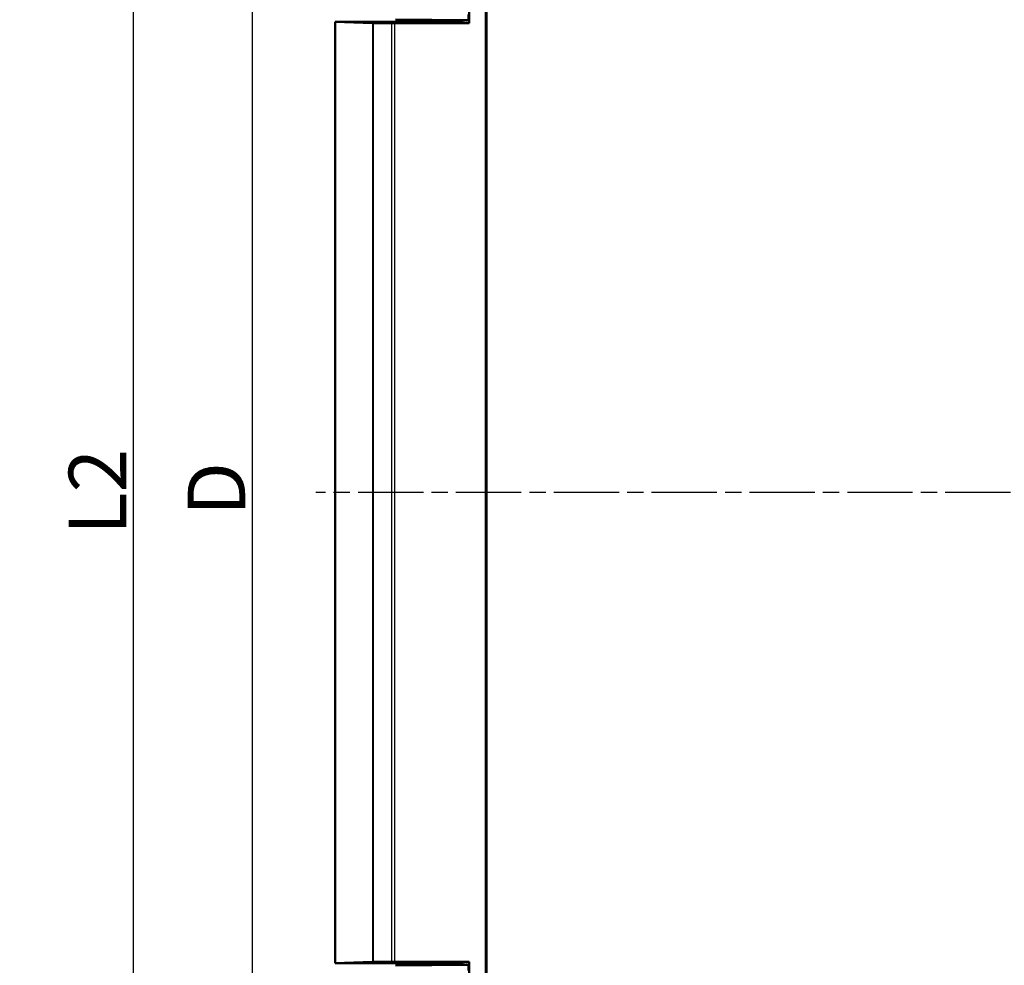
# Model space of a CAD drawing. Units: millimetres. Extents: x 2 to 1186, y 2 to 838.
# Drawn here: x 449 to 620, y 474 to 638 of the extents above; entities that cross this region are included whole.
import ezdxf

# ---------------------------------------------------------------- set-up
doc = ezdxf.new("R2010")
doc.units = ezdxf.units.MM
doc.header["$LTSCALE"] = 2
doc.linetypes.add('CHAIN', pattern=[0.3543, 0.2362, -0.0295, 0.0591, -0.0295])
doc.linetypes.add('DASH_DOT', pattern=[0.37, 0.24, -0.06, 0.01, -0.06])
for name, color, linetype, lineweight in [('Bemaßung (ISO)', 1, 'Continuous', 25), ('Mittellinie (ISO)', 1, 'DASH_DOT', 25), ('Sichtbar (ISO)', 7, 'Continuous', 50), ('Sichtbar schmal (ISO)', 1, 'Continuous', 25)]:
    doc.layers.add(name, color=color, linetype=linetype, lineweight=lineweight)
doc.styles.add('5', font='isocpeur.ttf', dxfattribs={"width": 1.1})
doc.dimstyles.new('11-Bopla 5', dxfattribs={"dimscale": 2, "dimtxt": 5, "dimasz": 2.5, "dimexe": 1, "dimexo": 0, "dimgap": 0.6, "dimtad": 1, "dimdec": 6, "dimrnd": 1e-08, "dimtxsty": '5', "dimcen": 0.09, "dimdle": 7, "dimclrd": 1, "dimclre": 1, "dimclrt": 7, "dimadec": 6, "dimazin": 2, "dimtfac": 0.7, "dimtdec": 3, "dimtmove": 0, "dimatfit": 3, "dimfxl": 1, "dimtolj": 1, "dimlwd": 25, "dimlwe": 25, "dimarcsym": 0})

# ---------------------------------------------------------------- blocks, each defined once
blk = doc.blocks.new('*D11')
at = {"layer": 'Bemaßung (ISO)', "color": 1, "linetype": 'Continuous', "lineweight": 25}
for p, q in [((519.16, 743.67), (486.95, 743.67)), ((488.95, 738.67), (488.95, 373.67)), ((519.16, 368.67), (486.95, 368.67))]:
    blk.add_line(p, q, dxfattribs=at)
at = {"layer": 'Bemaßung (ISO)', "color": 1, "linetype": 'Continuous'}
for points in [[(488.11, 738.67), (489.78, 738.67), (488.95, 743.67)], [(488.11, 373.67), (489.78, 373.67), (488.95, 368.67)]]:
    blk.add_solid(points, dxfattribs=at)
at = {"layer": 'Defpoints', "color": 0, "linetype": 'Continuous'}
for p in [(519.16, 743.67), (488.95, 368.67), (519.16, 368.67)]:
    blk.add_point(p, dxfattribs=at)
at = {"layer": 'Bemaßung (ISO)', "color": 7, "linetype": 'Continuous', "lineweight": 25, "insert": (487.75, 549.02), "char_height": 10, "attachment_point": 7, "rotation": 90, "style": '5'}
blk.add_mtext('\\A1; \\fISOCPEUR|b0|i0;\\H10.0000;D', dxfattribs=at)
blk = doc.blocks.new('*D12')
at = {"layer": 'Bemaßung (ISO)', "color": 1, "linetype": 'Continuous', "lineweight": 25}
for p, q in [((512.29, 752.17), (466.29, 752.17)), ((468.29, 747.17), (468.29, 365.17)), ((512.29, 360.17), (466.29, 360.17))]:
    blk.add_line(p, q, dxfattribs=at)
at = {"layer": 'Bemaßung (ISO)', "color": 1, "linetype": 'Continuous'}
for points in [[(467.46, 747.17), (469.13, 747.17), (468.29, 752.17)], [(467.46, 365.17), (469.13, 365.17), (468.29, 360.17)]]:
    blk.add_solid(points, dxfattribs=at)
at = {"layer": 'Defpoints', "color": 0, "linetype": 'Continuous'}
for p in [(512.29, 752.17), (468.29, 360.17), (512.29, 360.17)]:
    blk.add_point(p, dxfattribs=at)
at = {"layer": 'Bemaßung (ISO)', "color": 7, "linetype": 'Continuous', "lineweight": 25, "insert": (467.09, 545.72), "char_height": 10, "attachment_point": 7, "rotation": 90, "style": '5'}
blk.add_mtext('\\A1; \\fISOCPEUR|b0|i0;\\H10.0000;L2', dxfattribs=at)

msp = doc.modelspace()

# ---------------------------------------------------------------- linework, layer by layer
at = {"layer": 'Mittellinie (ISO)', "linetype": 'CHAIN', "ltscale": 23.990969}
msp.add_line((790.699876, 556.1696288), (500.0118259, 556.1696288), dxfattribs=at)
at = {"layer": 'Sichtbar (ISO)'}
for p, q in [((529.5571857, 727.2812967), (529.5571857, 385.0579609)), ((529.6620013, 727.1764811), (529.6620013, 385.1627765)), ((526.6620013, 675.9757109), (526.6620013, 637.6578227)), ((526.5515197, 638.1696288), (513.8396549, 638.2804115)), ((514.8719477, 638.269908), (526.0938847, 638.1721098)), ((516.612001, 638.2547436), (516.612001, 637.9196288)), ((516.6379105, 638.2545178), (516.6379105, 637.9196288)), ((516.6445913, 637.9129479), (516.6445913, 638.2544595)), ((522.8216324, 638.2006272), (522.8216324, 637.8847213)), ((526.3934736, 638.1696288), (526.5515197, 638.1696288)), ((526.5515197, 639.1696288), (526.5515197, 638.1696288)), ((503.3747609, 637.9052345), (509.6620013, 637.9196288)), ((509.8409081, 637.6901391), (503.3747609, 637.9052345)), ((503.3747609, 474.4340231), (503.3747609, 637.9052345)), ((509.6620013, 637.9196288), (516.6379105, 637.9196288)), ((526.6620013, 637.6578227), (513.7702808, 637.6578227)), ((516.6445913, 637.9129479), (516.6379105, 637.9196288)), ((518.2233262, 637.8890847), (516.6445913, 637.9129479)), ((522.8216324, 637.8847213), (519.0893516, 637.8847213)), ((523.0340063, 637.8493571), (522.8216324, 637.8847213)), ((525.0869556, 637.841087), (524.0326359, 637.841087)), ((526.6620013, 637.6578227), (525.5862704, 637.8369519)), ((503.3747609, 474.4340231), (509.8409081, 474.6491185)), ((509.6620013, 474.4196288), (503.3747609, 474.4340231)), ((509.6620013, 474.4196288), (516.6379105, 474.4196288)), ((513.7702808, 474.6814348), (526.6620013, 474.6814348)), ((526.5515197, 474.1696288), (513.8396549, 474.0588461)), ((514.8719477, 474.0693496), (526.0938847, 474.1671477)), ((516.612001, 474.4196288), (516.612001, 474.084514)), ((516.6445913, 474.4263096), (516.6379105, 474.4196288)), ((516.6379105, 474.4196288), (516.6379105, 474.0847398)), ((518.2233262, 474.4501728), (516.6445913, 474.4263096)), ((516.6445913, 474.4263096), (516.6445913, 474.084798)), ((522.8216324, 474.4545363), (519.0893516, 474.4545363)), ((523.0340063, 474.4899005), (522.8216324, 474.4545363)), ((522.8216324, 474.4545363), (522.8216324, 474.1386304)), ((525.0869556, 474.4981706), (524.0326359, 474.4981706)), ((526.6620013, 474.6814348), (525.5862704, 474.5023057)), ((526.3934736, 474.1696288), (526.5515197, 474.1696288)), ((526.5515197, 473.1696288), (526.5515197, 474.1696288)), ((526.6620013, 474.6814348), (526.6620013, 436.3635466))]:
    msp.add_line(p, q, dxfattribs=at)
for centre, major_axis, ratio, start_param, end_param in [((526.0938847, 638.1722468), (0.3, -0.0026145), 0.0004566943, 4.7123929604, 6.2308294096), ((510.8081759, 637.6923536), (-1, 0), 0.0087268678, 0.2565633865, 0.6759227741), ((525.6306454, 637.7960875), (-20, 0), 0.0087268678, 0.6759227839, 0.8966511561), ((513.7702808, 637.6665496), (-1, 0), 0.0087268678, 0.8966511568, 1.5707963268), ((519.0893516, 637.8934482), (-1, 0), 0.0087268678, 0.5235987693, 1.5707963268), ((524.0326359, 637.8498138), (-1, 0), 0.0087268678, 0.0523598745, 1.5707963268), ((525.0869556, 637.8367235), (-0.5, 0), 0.0087268678, 3.1939525281, 4.7123889804), ((510.8081759, 474.646904), (1, 0), 0.0087268678, 2.4656698795, 2.8850292671), ((525.6306454, 474.54317), (20, 0), 0.0087268678, 2.2449414975, 2.4656698697), ((513.7702808, 474.6727079), (1, 0), 0.0087268678, 1.5707963268, 2.2449414968), ((519.0893516, 474.4458094), (1, 0), 0.0087268678, 1.5707963268, 2.6179938843), ((524.0326359, 474.4894437), (1, 0), 0.0087268678, 1.5707963268, 3.0892327791), ((525.0869556, 474.502534), (0.5, 0), 0.0087268678, 4.7123889804, 6.2308254327), ((526.0938847, 474.1670107), (0.3, 0.0026145), 0.0004566943, 0.0523558976, 1.5707923468)]:
    msp.add_ellipse(centre, major_axis=major_axis, ratio=ratio, start_param=start_param, end_param=end_param, dxfattribs=at)
at = {"layer": 'Sichtbar schmal (ISO)'}
for p, q in [((518.2233262, 638.240701), (518.2233262, 637.8890847)), ((519.0893516, 637.8847213), (519.0893516, 638.2331537)), ((523.0340063, 638.1987764), (523.0340063, 637.8493571)), ((524.0326359, 637.841087), (524.0326359, 638.1900734)), ((525.0869556, 638.1808851), (525.0869556, 637.841087)), ((525.5862704, 637.8369519), (525.5862704, 638.1765336)), ((509.8409081, 637.6901391), (509.8409081, 474.6491185)), ((510.0280459, 474.6523636), (510.0280459, 637.6868939)), ((513.146051, 637.6597318), (513.146051, 474.6795257)), ((513.7702808, 474.6814348), (513.7702808, 637.6578227)), ((518.2233262, 474.4501728), (518.2233262, 474.0985565)), ((519.0893516, 474.4545363), (519.0893516, 474.1061039)), ((523.0340063, 474.4899005), (523.0340063, 474.1404812)), ((524.0326359, 474.1491841), (524.0326359, 474.4981706)), ((525.0869556, 474.4981706), (525.0869556, 474.1583724)), ((525.5862704, 474.1627239), (525.5862704, 474.5023057))]:
    msp.add_line(p, q, dxfattribs=at)

# ---------------------------------------------------------------- dimensions: what is measured, and where the dimension line sits
at = {"layer": 'Bemaßung (ISO)', "color": 1, "linetype": 'Continuous', "lineweight": 25}
for base, p1, p2, angle, text, picture, middle in [((468.292893, 360.1696288), (512.292893, 752.1696288), (512.292893, 360.1696288), 270, ' \\fISOCPEUR|b0|i0;\\H10.0000;L2', '*D12', (468.292893, 556.1696288)), ((488.9477794, 368.6696288), (519.1620013, 743.6696288), (519.1620013, 368.6696288), 90, ' \\fISOCPEUR|b0|i0;\\H10.0000;D', '*D11', (488.9477794, 556.1696288))]:
    dim = msp.add_linear_dim(base=base, p1=p1, p2=p2, angle=angle, text=text, dimstyle='11-Bopla 5', override={"dimgap": 0.6, "dimdec": 6, "dimtol": 0, "dimlim": 0, "dimtp": 0, "dimtm": 0, "dimtdec": 3, "dimtofl": 0, "dimatfit": 1}, dxfattribs=at)
    dim.commit()
    dim.dimension.update_dxf_attribs({"geometry": picture, "text_midpoint": middle, "dimtype": 160})

doc.saveas('drawing.dxf')
